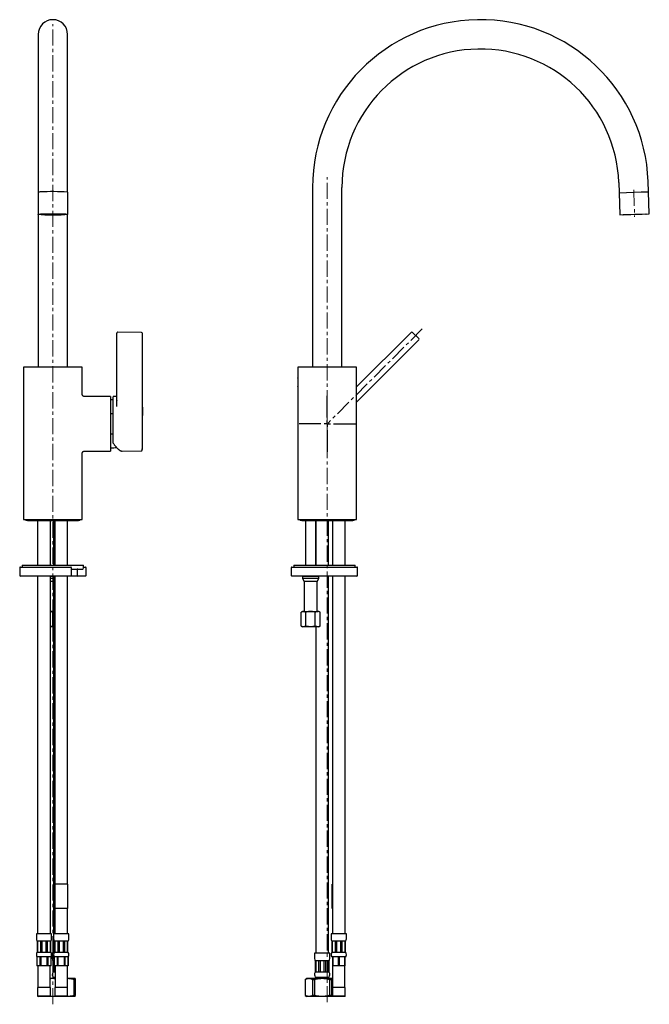
# Model space of a CAD drawing. Units: millimetres. Extents: x 17 to 511, y -651 to 585.
# Drawn here: x 17 to 511, y -187 to 585 of the extents above; entities that cross this region are included whole.
import ezdxf

# ---------------------------------------------------------------- set-up
doc = ezdxf.new("R2010")
doc.units = ezdxf.units.MM
doc.header["$PDSIZE"] = -1
doc.linetypes.add('CENTERX2', pattern=[20.32, 12.7, -2.54, 2.54, -2.54])
doc.layers.add('MITTELLINIEN', color=7, linetype='Continuous')

# ---------------------------------------------------------------- blocks, each defined once
blk = doc.blocks.new('SW_CENTERMARKSYMBOL_2')
at = {"layer": 'MITTELLINIEN', "color": 0}
for p, q in [((0, 5), (0, 22)), ((-5, 0), (-22, 0)), ((0, 0), (-2.5, 0)), ((0, 0), (0, 2.5)), ((0, 0), (0, -2.5)), ((0, 0), (2.5, 0)), ((5, 0), (22, 0)), ((0, -5), (0, -22))]:
    blk.add_line(p, q, dxfattribs=at)

msp = doc.modelspace()

# ---------------------------------------------------------------- linework, layer by layer
at = {"color": 7, "linetype": 'Continuous', "lineweight": 25}
for p, q in [((32.02, 573.33), (32.02, 457.52)), ((55.02, 457.52), (55.02, 573.33)), ((32.02, 457.52), (32.02, 449.55)), ((55.02, 449.55), (55.02, 457.52)), ((486.93, 457.12), (487.21, 449.12)), ((510.2, 449.92), (509.92, 457.92)), ((31.97, 449.52), (31.97, 432.23)), ((55.07, 432.23), (55.07, 449.52)), ((247, 453.33), (247, 312.43)), ((270, 312.43), (270, 453.33)), ((487.16, 449.11), (504.58, 449.72)), ((487.16, 449.11), (487.76, 431.82)), ((504.58, 449.72), (510.25, 449.92)), ((510.85, 432.63), (510.25, 449.92)), ((487.76, 431.82), (505.18, 432.43)), ((505.18, 432.43), (510.85, 432.63)), ((32.02, 432.19), (32.02, 312.43)), ((34.27, 432.36), (34.27, 432.33)), ((37.02, 432.23), (37.02, 432.18)), ((38.72, 432.28), (38.72, 432.18)), ((40.52, 432.29), (40.52, 432.18)), ((46.52, 432.18), (46.52, 432.29)), ((48.32, 432.18), (48.32, 432.28)), ((50.02, 432.18), (50.02, 432.23)), ((52.77, 432.33), (52.77, 432.36)), ((55.02, 312.43), (55.02, 432.19)), ((508.26, 432.34), (490.37, 431.72)), ((112.83, 339.43), (94.44, 339.88)), ((93.62, 334.22), (93.62, 339.08)), ((93.62, 281.57), (93.62, 334.22)), ((113.62, 253.52), (113.62, 336.42)), ((324.22, 339.65), (281.5, 296.92)), ((281.5, 284.94), (330.21, 333.65)), ((330.21, 334.79), (325.35, 339.65)), ((20.52, 312.43), (20.52, 193.05)), ((66.52, 312.43), (20.52, 312.43)), ((66.52, 290.92), (66.52, 312.43)), ((235.5, 312.43), (235.5, 304.02)), ((258.5, 312.43), (235.5, 312.43)), ((281.5, 312.43), (258.5, 312.43)), ((281.5, 193.05), (281.5, 312.43)), ((235.5, 296.83), (235.5, 193.05)), ((88.52, 289.43), (68.01, 289.43)), ((88.52, 289.43), (88.52, 246.43)), ((90.62, 286.68), (88.52, 286.68)), ((90.62, 252.94), (90.62, 289.13)), ((93.62, 289.39), (90.92, 289.43)), ((93.16, 286.1), (93.21, 286.1)), ((90.62, 275.84), (88.52, 275.84)), ((88.52, 260.02), (90.62, 260.02)), ((88.52, 249.18), (91.18, 249.18)), ((90.62, 252.94), (90.62, 252.94)), ((66.51, 244.94), (66.51, 244.94)), ((66.52, 193.05), (66.52, 244.94)), ((68.01, 246.44), (68.01, 246.43)), ((68.01, 246.43), (88.52, 246.43)), ((97.9, 246.53), (112.72, 246.74)), ((20.52, 192.93), (66.51, 192.93)), ((23.52, 192.03), (63.52, 192.03)), ((31.52, 192.03), (31.52, 157.03)), ((41.52, 157.03), (41.52, 192.03)), ((44.02, 192.03), (44.02, 157.03)), ((45.02, 192.03), (45.02, 157.03)), ((55.02, 157.03), (55.02, 192.03)), ((235.5, 192.93), (281.49, 192.93)), ((238.5, 192.03), (278.5, 192.03)), ((241.53, 192.03), (241.53, 157.03)), ((249.46, 157.03), (249.46, 192.03)), ((249.5, 192.03), (249.5, 157.03)), ((259.5, 157.03), (259.5, 192.03)), ((262.5, 192.03), (262.5, 157.03)), ((272.5, 157.03), (272.5, 192.03)), ((17.48, 155.03), (17.48, 149.03)), ((17.98, 155.53), (57.5, 155.53)), ((19.48, 157.03), (19.48, 155.53)), ((19.48, 157.03), (45.67, 157.03)), ((45.67, 157.03), (67.48, 157.03)), ((58, 149.03), (58, 155.03)), ((67.32, 155.03), (67.32, 154.46)), ((67.48, 155.4), (67.48, 157.03)), ((67.48, 155.53), (67.82, 155.53)), ((67.82, 155.53), (68.78, 155.53)), ((68.78, 155.53), (68.98, 155.53)), ((69.48, 149.03), (69.48, 155.03)), ((230.27, 155.03), (230.27, 149.03)), ((230.77, 155.53), (281.77, 155.53)), ((232.27, 157.03), (232.27, 155.53)), ((232.27, 157.03), (280.27, 157.03)), ((280.27, 155.53), (280.27, 157.03)), ((282.27, 149.03), (282.27, 155.03)), ((57.5, 148.53), (17.98, 148.53)), ((31.52, 148.53), (31.52, -132.17)), ((41.52, -132.17), (41.52, 148.53)), ((44.02, 148.19), (41.52, 148.19)), ((44.02, 146.73), (41.52, 146.73)), ((44.02, 148.53), (44.02, -132.17)), ((45.02, 148.53), (45.02, -93.17)), ((55.02, -93.17), (55.02, 148.53)), ((62.96, 148.53), (57.5, 148.53)), ((58, 154.03), (67.29, 154.03)), ((62.46, 153.53), (62.46, 149.03)), ((68.78, 148.53), (62.96, 148.53)), ((62.96, 148.53), (62.96, 148.53)), ((68.98, 148.53), (68.78, 148.53)), ((281.77, 148.53), (230.77, 148.53)), ((240.91, 148.53), (239, 148.19)), ((239, 148.19), (239, 146.73)), ((252, 148.19), (239, 148.19)), ((239, 146.73), (240.5, 144.13)), ((252, 146.73), (239, 146.73)), ((252, 148.19), (250.08, 148.53)), ((250.5, 144.13), (252, 146.73)), ((252, 146.73), (252, 148.19)), ((259.5, -147.17), (259.5, 148.53)), ((262.5, 148.53), (262.5, -132.17)), ((272.5, -132.17), (272.5, 148.53)), ((44.02, 144.13), (41.52, 144.13)), ((240.5, 144.13), (240.5, 120.73)), ((250.5, 144.13), (240.5, 144.13)), ((250.5, 120.73), (250.5, 144.13)), ((44.02, 120.73), (41.52, 120.73)), ((44.02, 120.33), (43.35, 120.15)), ((43.35, 109.31), (43.35, 120.15)), ((237.99, 109.31), (237.99, 120.15)), ((239, 120.73), (238.08, 120.2)), ((239, 120.73), (239.8, 120.73)), ((239.8, 120.73), (245.35, 120.73)), ((241.6, 109.31), (241.6, 120.15)), ((245.35, 120.73), (251.05, 120.73)), ((249.11, 109.31), (249.11, 120.15)), ((252, 120.73), (251.05, 120.73)), ((252.91, 120.2), (252, 120.73)), ((252.91, 120.2), (253, 120.15)), ((253, 109.31), (253, 120.15)), ((44.02, 108.73), (41.52, 108.73)), ((44.02, 109.12), (43.35, 109.31)), ((238.08, 109.26), (239, 108.73)), ((239.8, 108.73), (239, 108.73)), ((245.35, 108.73), (239.8, 108.73)), ((251.05, 108.73), (245.35, 108.73)), ((249.5, 108.73), (249.5, -147.17)), ((252, 108.73), (251.05, 108.73)), ((252, 108.73), (252.91, 109.26)), ((252.91, 109.26), (253, 109.31)), ((44.93, -93.17), (44.93, -112.17)), ((50.02, -93.17), (44.93, -93.17)), ((55.17, -93.17), (50.02, -93.17)), ((55.17, -112.17), (55.17, -93.17)), ((262.28, -112.17), (262.28, -93.17)), ((262.38, -93.17), (262.28, -93.17)), ((262.38, -112.17), (262.38, -93.17)), ((262.41, -93.17), (262.38, -93.17)), ((262.41, -93.17), (262.41, -112.17)), ((262.5, -93.17), (262.41, -93.17)), ((272.58, -93.17), (272.5, -93.17)), ((272.58, -112.17), (272.58, -93.17)), ((50.02, -112.17), (44.93, -112.17)), ((45.02, -112.17), (45.02, -132.17)), ((55.17, -112.17), (50.02, -112.17)), ((55.02, -132.17), (55.02, -112.17)), ((262.38, -112.17), (262.28, -112.17)), ((262.41, -112.17), (262.38, -112.17)), ((262.5, -112.17), (262.41, -112.17)), ((272.58, -112.17), (272.5, -112.17)), ((30.52, -132.17), (30.52, -135.87)), ((42.52, -132.17), (30.52, -132.17)), ((31.22, -137.67), (31.02, -137.67)), ((31.73, -137.67), (31.22, -137.67)), ((31.22, -137.67), (31.22, -146.67)), ((33.81, -137.67), (31.73, -137.67)), ((31.73, -146.67), (31.73, -137.67)), ((35.05, -137.67), (33.81, -137.67)), ((33.81, -137.67), (33.81, -146.67)), ((37.99, -137.67), (35.05, -137.67)), ((35.05, -146.67), (35.05, -137.67)), ((39.22, -137.67), (37.99, -137.67)), ((37.99, -137.67), (37.99, -146.67)), ((41.3, -137.67), (39.22, -137.67)), ((39.22, -146.67), (39.22, -137.67)), ((41.82, -137.67), (41.3, -137.67)), ((41.3, -137.67), (41.3, -146.67)), ((42.02, -137.67), (41.82, -137.67)), ((41.82, -146.67), (41.82, -137.67)), ((42.52, -135.87), (42.52, -132.17)), ((44.02, -132.17), (44.02, -135.87)), ((56.02, -132.17), (44.02, -132.17)), ((44.02, -135.87), (44.02, -147.17)), ((44.72, -137.67), (44.52, -137.67)), ((45.23, -137.67), (44.72, -137.67)), ((44.72, -137.67), (44.72, -146.67)), ((47.31, -137.67), (45.23, -137.67)), ((45.23, -146.67), (45.23, -137.67)), ((48.55, -137.67), (47.31, -137.67)), ((47.31, -137.67), (47.31, -146.67)), ((51.49, -137.67), (48.55, -137.67)), ((48.55, -146.67), (48.55, -137.67)), ((52.72, -137.67), (51.49, -137.67)), ((51.49, -137.67), (51.49, -146.67)), ((54.8, -137.67), (52.72, -137.67)), ((52.72, -146.67), (52.72, -137.67)), ((55.32, -137.67), (54.8, -137.67)), ((54.8, -137.67), (54.8, -146.67)), ((55.52, -137.67), (55.32, -137.67)), ((55.32, -146.67), (55.32, -137.67)), ((56.02, -135.87), (56.02, -132.17)), ((261.5, -132.17), (261.5, -135.87)), ((273.5, -132.17), (261.5, -132.17)), ((262.2, -137.67), (262, -137.67)), ((262.71, -137.67), (262.2, -137.67)), ((262.2, -137.67), (262.2, -146.67)), ((264.79, -137.67), (262.71, -137.67)), ((262.71, -146.67), (262.71, -137.67)), ((266.03, -137.67), (264.79, -137.67)), ((264.79, -137.67), (264.79, -146.67)), ((268.97, -137.67), (266.03, -137.67)), ((266.03, -146.67), (266.03, -137.67)), ((270.2, -137.67), (268.97, -137.67)), ((268.97, -137.67), (268.97, -146.67)), ((272.28, -137.67), (270.2, -137.67)), ((270.2, -146.67), (270.2, -137.67)), ((272.8, -137.67), (272.28, -137.67)), ((272.28, -137.67), (272.28, -146.67)), ((273, -137.67), (272.8, -137.67)), ((272.8, -146.67), (272.8, -137.67)), ((273.5, -135.87), (273.5, -132.17)), ((31.22, -146.67), (31.02, -146.67)), ((31.73, -146.67), (31.22, -146.67)), ((33.81, -146.67), (31.73, -146.67)), ((35.05, -146.67), (33.81, -146.67)), ((37.99, -146.67), (35.05, -146.67)), ((39.22, -146.67), (37.99, -146.67)), ((41.3, -146.67), (39.22, -146.67)), ((41.82, -146.67), (41.3, -146.67)), ((42.02, -146.67), (41.82, -146.67)), ((44.72, -146.67), (44.52, -146.67)), ((45.23, -146.67), (44.72, -146.67)), ((47.31, -146.67), (45.23, -146.67)), ((48.55, -146.67), (47.31, -146.67)), ((51.49, -146.67), (48.55, -146.67)), ((52.72, -146.67), (51.49, -146.67)), ((54.8, -146.67), (52.72, -146.67)), ((55.32, -146.67), (54.8, -146.67)), ((55.52, -146.67), (55.32, -146.67)), ((262.2, -146.67), (262, -146.67)), ((262.71, -146.67), (262.2, -146.67)), ((264.79, -146.67), (262.71, -146.67)), ((266.03, -146.67), (264.79, -146.67)), ((268.97, -146.67), (266.03, -146.67)), ((270.2, -146.67), (268.97, -146.67)), ((272.28, -146.67), (270.2, -146.67)), ((272.8, -146.67), (272.28, -146.67)), ((273, -146.67), (272.8, -146.67)), ((31.02, -150.17), (31.02, -157.17)), ((31.04, -150.17), (31.02, -150.17)), ((33.33, -150.17), (31.04, -150.17)), ((31.04, -157.17), (31.04, -150.17)), ((34.23, -150.17), (33.33, -150.17)), ((33.33, -150.17), (33.33, -157.17)), ((38.81, -150.17), (34.23, -150.17)), ((34.23, -157.17), (34.23, -150.17)), ((39.7, -150.17), (38.81, -150.17)), ((38.81, -150.17), (38.81, -157.17)), ((41.99, -150.17), (39.7, -150.17)), ((39.7, -157.17), (39.7, -150.17)), ((42.02, -150.17), (41.99, -150.17)), ((41.99, -150.17), (41.99, -157.17)), ((42.02, -157.17), (42.02, -150.17)), ((43.02, -147.17), (43.02, -151.37)), ((44.28, -147.17), (43.02, -147.17)), ((43.77, -153.17), (43.52, -153.17)), ((44.14, -153.17), (43.77, -153.17)), ((43.77, -162.17), (43.77, -153.17)), ((44.52, -153.17), (44.14, -153.17)), ((44.14, -153.17), (44.14, -162.17)), ((44.52, -150.17), (44.52, -157.17)), ((44.54, -150.17), (44.52, -150.17)), ((46.83, -150.17), (44.54, -150.17)), ((44.54, -157.17), (44.54, -150.17)), ((47.73, -150.17), (46.83, -150.17)), ((46.83, -150.17), (46.83, -157.17)), ((52.31, -150.17), (47.73, -150.17)), ((47.73, -157.17), (47.73, -150.17)), ((53.2, -150.17), (52.31, -150.17)), ((52.31, -150.17), (52.31, -157.17)), ((55.49, -150.17), (53.2, -150.17)), ((53.2, -157.17), (53.2, -150.17)), ((55.52, -150.17), (55.49, -150.17)), ((55.49, -150.17), (55.49, -157.17)), ((55.52, -157.17), (55.52, -150.17)), ((248.5, -147.17), (248.5, -151.37)), ((260.5, -147.17), (248.5, -147.17)), ((249.25, -153.17), (249, -153.17)), ((249.62, -153.17), (249.25, -153.17)), ((249.25, -162.17), (249.25, -153.17)), ((251.94, -153.17), (249.62, -153.17)), ((249.62, -153.17), (249.62, -162.17)), ((252.86, -153.17), (251.94, -153.17)), ((251.94, -162.17), (251.94, -153.17)), ((256.14, -153.17), (252.86, -153.17)), ((252.86, -153.17), (252.86, -162.17)), ((257.05, -153.17), (256.14, -153.17)), ((256.14, -162.17), (256.14, -153.17)), ((259.37, -153.17), (257.05, -153.17)), ((257.05, -153.17), (257.05, -162.17)), ((259.75, -153.17), (259.37, -153.17)), ((259.37, -162.17), (259.37, -153.17)), ((260, -153.17), (259.75, -153.17)), ((259.75, -153.17), (259.75, -162.17)), ((260.5, -151.37), (260.5, -147.17)), ((262.5, -150.17), (262, -150.17)), ((263.01, -150.17), (262.5, -150.17)), ((262.5, -150.17), (262.5, -157.17)), ((266.98, -150.17), (263.01, -150.17)), ((263.01, -157.17), (263.01, -150.17)), ((268.01, -150.17), (266.98, -150.17)), ((266.98, -150.17), (266.98, -157.17)), ((271.98, -150.17), (268.01, -150.17)), ((268.01, -157.17), (268.01, -150.17)), ((272.5, -150.17), (271.98, -150.17)), ((271.98, -150.17), (271.98, -157.17)), ((273, -150.17), (272.5, -150.17)), ((272.5, -157.17), (272.5, -150.17)), ((31.04, -157.17), (31.02, -157.17)), ((33.33, -157.17), (31.04, -157.17)), ((31.67, -157.17), (31.67, -174.17)), ((34.23, -157.17), (33.33, -157.17)), ((38.81, -157.17), (34.23, -157.17)), ((39.7, -157.17), (38.81, -157.17)), ((41.99, -157.17), (39.7, -157.17)), ((41.37, -174.17), (41.37, -157.17)), ((42.02, -157.17), (41.99, -157.17)), ((44.54, -157.17), (44.52, -157.17)), ((46.83, -157.17), (44.54, -157.17)), ((45.17, -157.17), (45.17, -174.17)), ((47.73, -157.17), (46.83, -157.17)), ((52.31, -157.17), (47.73, -157.17)), ((53.2, -157.17), (52.31, -157.17)), ((55.49, -157.17), (53.2, -157.17)), ((54.87, -174.17), (54.87, -157.17)), ((55.52, -157.17), (55.49, -157.17)), ((263.01, -157.17), (262.5, -157.17)), ((262.65, -157.17), (262.65, -174.17)), ((266.98, -157.17), (263.01, -157.17)), ((268.01, -157.17), (266.98, -157.17)), ((271.98, -157.17), (268.01, -157.17)), ((272.5, -157.17), (271.98, -157.17)), ((272.35, -174.17), (272.35, -157.17)), ((43.02, -167.17), (41.37, -167.17)), ((45.17, -167.17), (43.02, -167.17)), ((43.77, -162.17), (43.52, -162.17)), ((44.02, -166.17), (43.52, -166.67)), ((43.52, -166.67), (43.52, -167.17)), ((45.17, -166.67), (43.52, -166.67)), ((44.14, -162.17), (43.77, -162.17)), ((45.17, -166.17), (44.02, -166.17)), ((45.17, -162.17), (44.14, -162.17)), ((55.02, -167.17), (54.87, -167.17)), ((55.02, -167.17), (54.87, -167.18)), ((61.02, -167.17), (55.02, -167.17)), ((60.28, -180.33), (60.28, -168.01)), ((61.02, -168.01), (60.28, -168.01)), ((61.02, -168.01), (61.02, -180.33)), ((242.5, -167.17), (241.05, -168.01)), ((241.05, -168.01), (241.05, -180.33)), ((241.07, -168.01), (241.05, -168.01)), ((241.07, -168.01), (241.07, -180.33)), ((244.1, -167.17), (242.5, -167.17)), ((254.5, -167.17), (244.1, -167.17)), ((248.42, -168.01), (247.14, -168.01)), ((247.14, -180.33), (247.14, -168.01)), ((248.42, -168.01), (248.42, -180.33)), ((249.25, -162.17), (249, -162.17)), ((249.5, -166.17), (249, -166.67)), ((249, -166.67), (249, -167.17)), ((260, -166.67), (249, -166.67)), ((249.62, -162.17), (249.25, -162.17)), ((259.5, -166.17), (249.5, -166.17)), ((251.94, -162.17), (249.62, -162.17)), ((252.86, -162.17), (251.94, -162.17)), ((256.14, -162.17), (252.86, -162.17)), ((262.65, -167.17), (254.5, -167.17)), ((257.05, -162.17), (256.14, -162.17)), ((259.37, -162.17), (257.05, -162.17)), ((259.75, -162.17), (259.37, -162.17)), ((260, -166.67), (259.5, -166.17)), ((260, -162.17), (259.75, -162.17)), ((260, -167.17), (260, -166.67)), ((260.57, -180.33), (260.57, -168.01)), ((261.85, -168.01), (260.57, -168.01)), ((261.85, -168.01), (261.85, -180.33)), ((31.52, -174.17), (31.52, -180.87)), ((41.52, -174.17), (31.52, -174.17)), ((41.52, -180.87), (41.52, -174.17)), ((45.02, -174.17), (45.02, -180.87)), ((55.02, -174.17), (45.02, -174.17)), ((55.02, -180.87), (55.02, -174.17)), ((262.5, -174.17), (262.5, -180.87)), ((272.5, -174.17), (262.5, -174.17)), ((272.5, -180.87), (272.5, -174.17)), ((31.52, -180.87), (31.82, -181.17)), ((41.52, -180.87), (31.52, -180.87)), ((41.22, -181.17), (31.82, -181.17)), ((41.22, -181.17), (41.52, -180.87)), ((43.02, -181.17), (41.22, -181.17)), ((45.32, -181.17), (43.02, -181.17)), ((45.02, -180.87), (45.32, -181.17)), ((55.02, -180.87), (45.02, -180.87)), ((54.72, -181.17), (45.32, -181.17)), ((54.72, -181.17), (55.02, -180.87)), ((55.02, -181.17), (54.72, -181.17)), ((55.02, -181.17), (54.73, -181.16)), ((61.02, -181.17), (55.02, -181.17)), ((61.02, -180.33), (60.28, -180.33)), ((241.05, -180.33), (242.5, -181.17)), ((241.07, -180.33), (241.05, -180.33)), ((244.1, -181.17), (242.5, -181.17)), ((254.5, -181.17), (244.1, -181.17)), ((248.42, -180.33), (247.14, -180.33)), ((262.8, -181.17), (254.5, -181.17)), ((261.85, -180.33), (260.57, -180.33)), ((262.5, -180.87), (262.8, -181.17)), ((272.5, -180.87), (262.5, -180.87)), ((272.2, -181.17), (262.8, -181.17)), ((272.2, -181.17), (272.5, -180.87))]:
    msp.add_line(p, q, dxfattribs=at)
at = {"color": 7, "linetype": 'Continuous', "lineweight": 25, "flags": 128}
for points in [[(34.69, 431.97), (34.36, 431.98), (33.92, 432), (33.52, 432.03), (33.16, 432.05), (32.84, 432.07), (32.57, 432.1), (32.35, 432.12), (32.18, 432.15), (32.06, 432.18), (31.99, 432.2), (31.97, 432.23), (32, 432.26), (32.08, 432.28), (32.2, 432.31), (32.38, 432.34), (32.61, 432.36), (32.89, 432.39), (33.21, 432.41), (33.58, 432.43)], [(34.36, 432.09), (34.24, 432.1), (34, 432.12), (33.81, 432.14), (33.66, 432.17), (33.57, 432.19), (33.52, 432.22), (33.52, 432.24), (33.58, 432.27), (33.68, 432.29), (33.83, 432.31), (34.03, 432.34), (34.28, 432.36), (34.57, 432.38), (34.91, 432.41)], [(33.58, 432.43), (33.99, 432.46), (34.44, 432.48), (34.93, 432.5), (35.46, 432.52), (36.02, 432.53), (36.62, 432.55), (37.25, 432.57), (37.9, 432.58), (38.58, 432.59), (39.28, 432.6), (40, 432.61), (40.74, 432.62), (41.49, 432.62), (42.24, 432.63), (43, 432.63), (43.77, 432.63), (44.53, 432.63), (45.29, 432.63), (46.04, 432.62), (46.78, 432.61), (47.5, 432.61), (48.21, 432.6), (48.9, 432.58), (49.56, 432.57), (50.2, 432.56), (50.81, 432.54), (51.38, 432.52), (51.92, 432.5), (52.43, 432.48), (52.9, 432.46), (53.32, 432.44), (53.7, 432.42), (54.04, 432.39), (54.33, 432.37), (54.58, 432.34), (54.77, 432.32), (54.92, 432.29), (55.02, 432.27), (55.06, 432.24), (55.06, 432.21), (55, 432.19), (54.9, 432.16), (54.74, 432.13), (54.54, 432.11), (54.29, 432.08), (53.99, 432.06), (53.65, 432.03), (53.26, 432.01), (52.82, 431.99), (52.35, 431.97), (52.33, 431.97)], [(34.91, 432.41), (35.29, 432.43), (35.71, 432.45), (36.17, 432.46), (36.67, 432.48), (37.2, 432.5), (37.76, 432.51), (38.36, 432.53), (38.97, 432.54), (39.61, 432.55), (40.27, 432.56), (40.95, 432.57), (41.63, 432.57), (42.33, 432.57), (43.04, 432.58), (43.74, 432.58), (44.45, 432.58), (45.15, 432.57), (45.84, 432.57), (46.52, 432.56), (47.18, 432.55), (47.83, 432.54), (48.46, 432.53), (49.06, 432.52), (49.63, 432.5), (50.17, 432.49), (50.68, 432.47), (51.16, 432.45), (51.59, 432.43), (51.99, 432.41), (52.34, 432.39), (52.65, 432.37), (52.92, 432.35), (53.13, 432.32), (53.3, 432.3), (53.42, 432.28), (53.49, 432.25), (53.52, 432.23), (53.49, 432.2), (53.41, 432.18), (53.28, 432.15), (53.11, 432.13), (52.88, 432.11), (52.67, 432.09)], [(43.52, 432.33), (44.18, 432.33), (44.84, 432.33), (45.49, 432.33), (46.13, 432.32), (46.75, 432.31), (47.36, 432.3), (47.94, 432.29), (48.5, 432.28), (49.03, 432.27), (49.53, 432.25), (49.99, 432.23), (50.42, 432.22), (50.8, 432.2), (51.15, 432.18), (51.45, 432.16), (51.71, 432.14), (51.92, 432.11), (52.08, 432.09), (52.19, 432.07), (52.25, 432.05), (52.26, 432.02), (52.23, 432), (52.14, 431.98), (52, 431.95), (51.82, 431.93), (51.58, 431.91), (51.31, 431.89), (50.98, 431.87), (50.61, 431.85), (50.21, 431.83), (49.76, 431.81), (49.28, 431.8), (48.77, 431.78), (48.22, 431.77), (47.65, 431.76), (47.06, 431.75), (46.44, 431.74), (45.81, 431.73), (45.16, 431.73), (44.51, 431.72), (43.85, 431.72), (43.19, 431.72), (42.52, 431.72), (41.87, 431.73), (41.23, 431.73), (40.59, 431.74), (39.98, 431.75), (39.38, 431.76), (38.81, 431.77), (38.27, 431.78), (37.75, 431.8), (37.27, 431.81), (36.83, 431.83), (36.42, 431.85), (36.05, 431.87), (35.73, 431.89), (35.45, 431.91), (35.22, 431.93), (35.03, 431.95), (34.89, 431.98), (34.81, 432), (34.77, 432.02), (34.78, 432.05), (34.84, 432.07), (34.96, 432.09), (35.12, 432.11), (35.33, 432.14), (35.58, 432.16), (35.88, 432.18), (36.23, 432.2), (36.62, 432.22), (37.04, 432.23), (37.51, 432.25), (38.01, 432.27), (38.54, 432.28), (39.09, 432.29), (39.68, 432.3), (40.28, 432.31), (40.91, 432.32), (41.55, 432.33), (42.2, 432.33), (42.85, 432.33), (43.52, 432.33)], [(37.28, 432.24), (37.28, 432.24), (37.14, 432.22), (37.06, 432.2), (37.02, 432.18), (37.03, 432.16), (37.09, 432.14), (37.21, 432.12), (37.37, 432.1), (37.58, 432.09), (37.84, 432.07), (38.14, 432.05), (38.49, 432.03), (38.87, 432.02), (39.29, 432.01), (39.74, 431.99), (40.22, 431.98), (40.73, 431.97), (41.26, 431.97), (41.81, 431.96), (42.37, 431.95), (42.94, 431.95), (43.52, 431.95)], [(37.75, 432.26), (37.62, 432.24), (37.47, 432.23), (37.37, 432.21), (37.32, 432.19), (37.32, 432.17), (37.37, 432.15), (37.47, 432.13), (37.62, 432.11), (37.82, 432.09), (38.06, 432.08), (38.34, 432.06), (38.67, 432.04), (39.04, 432.03), (39.44, 432.01), (39.87, 432), (40.34, 431.99), (40.83, 431.98), (41.34, 431.98), (41.87, 431.97), (42.41, 431.96), (42.96, 431.96), (43.52, 431.96)], [(40.99, 432.32), (40.94, 432.32), (40.54, 432.31), (40.17, 432.3), (39.83, 432.29), (39.53, 432.27), (39.28, 432.26), (39.07, 432.24), (38.91, 432.22), (38.79, 432.21), (38.73, 432.19), (38.72, 432.17), (38.76, 432.16), (38.84, 432.14), (38.98, 432.12), (39.17, 432.11), (39.4, 432.09), (39.68, 432.08), (39.99, 432.06), (40.35, 432.05), (40.74, 432.04), (41.15, 432.03), (41.59, 432.02), (42.06, 432.02), (42.53, 432.01), (43.02, 432.01), (43.52, 432.01)], [(42.61, 432.33), (42.33, 432.33), (41.88, 432.32), (41.44, 432.32), (41.03, 432.31), (40.64, 432.3), (40.29, 432.29), (39.98, 432.27), (39.7, 432.26), (39.47, 432.25), (39.28, 432.23), (39.14, 432.22), (39.06, 432.2), (39.02, 432.18), (39.03, 432.17), (39.09, 432.15), (39.21, 432.13), (39.37, 432.12), (39.58, 432.1), (39.83, 432.09), (40.13, 432.07), (40.46, 432.06), (40.83, 432.05), (41.23, 432.04), (41.66, 432.03), (42.1, 432.03), (42.57, 432.02), (43.04, 432.02), (43.52, 432.02)], [(43.52, 432.07), (43.91, 432.07), (44.29, 432.08), (44.66, 432.08), (45.02, 432.09), (45.34, 432.09), (45.64, 432.1), (45.9, 432.11), (46.11, 432.13), (46.29, 432.14), (46.41, 432.15), (46.49, 432.16), (46.52, 432.18), (46.49, 432.19), (46.41, 432.2), (46.29, 432.22), (46.11, 432.23), (45.9, 432.24), (45.64, 432.25), (45.34, 432.26), (45.02, 432.27), (44.66, 432.27), (44.29, 432.28), (43.91, 432.28), (43.52, 432.28), (43.12, 432.28), (42.74, 432.28), (42.37, 432.27), (42.02, 432.27), (41.69, 432.26), (41.4, 432.25), (41.14, 432.24), (40.92, 432.23), (40.74, 432.22), (40.62, 432.2), (40.54, 432.19), (40.52, 432.18), (40.54, 432.16), (40.62, 432.15), (40.74, 432.14), (40.92, 432.13), (41.14, 432.11), (41.4, 432.1), (41.69, 432.09), (42.02, 432.09), (42.37, 432.08), (42.74, 432.08), (43.12, 432.07), (43.52, 432.07)], [(43.52, 432.08), (43.88, 432.08), (44.24, 432.09), (44.59, 432.09), (44.92, 432.1), (45.22, 432.1), (45.49, 432.11), (45.72, 432.12), (45.91, 432.13), (46.06, 432.15), (46.16, 432.16), (46.21, 432.17), (46.21, 432.18), (46.16, 432.2), (46.06, 432.21), (45.91, 432.22), (45.72, 432.23), (45.49, 432.24), (45.22, 432.25), (44.92, 432.26), (44.59, 432.26), (44.24, 432.27), (43.88, 432.27), (43.52, 432.27), (43.15, 432.27), (42.79, 432.27), (42.44, 432.26), (42.11, 432.26), (41.81, 432.25), (41.54, 432.24), (41.31, 432.23), (41.12, 432.22), (40.97, 432.21), (40.87, 432.2), (40.82, 432.18), (40.82, 432.17), (40.87, 432.16), (40.97, 432.15), (41.12, 432.13), (41.31, 432.12), (41.54, 432.11), (41.81, 432.1), (42.11, 432.1), (42.44, 432.09), (42.79, 432.09), (43.15, 432.08), (43.52, 432.08)], [(43.52, 432.02), (43.99, 432.02), (44.47, 432.02), (44.93, 432.03), (45.38, 432.03), (45.8, 432.04), (46.2, 432.05), (46.57, 432.06), (46.9, 432.07), (47.2, 432.09), (47.45, 432.1), (47.66, 432.12), (47.82, 432.13), (47.94, 432.15), (48, 432.17), (48.01, 432.18), (47.98, 432.2), (47.89, 432.22), (47.75, 432.23), (47.56, 432.25), (47.33, 432.26), (47.06, 432.27), (46.74, 432.29), (46.39, 432.3), (46, 432.31), (45.59, 432.32), (45.16, 432.32), (44.7, 432.33), (44.43, 432.33)], [(43.52, 432.01), (44.01, 432.01), (44.5, 432.01), (44.98, 432.02), (45.44, 432.02), (45.88, 432.03), (46.3, 432.04), (46.69, 432.05), (47.04, 432.06), (47.36, 432.08), (47.63, 432.09), (47.86, 432.11), (48.05, 432.12), (48.19, 432.14), (48.28, 432.16), (48.31, 432.17), (48.3, 432.19), (48.24, 432.21), (48.13, 432.22), (47.96, 432.24), (47.75, 432.26), (47.5, 432.27), (47.2, 432.29), (46.87, 432.3), (46.5, 432.31), (46.09, 432.32), (46.04, 432.32)], [(43.52, 431.96), (44.07, 431.96), (44.62, 431.96), (45.17, 431.97), (45.69, 431.98), (46.21, 431.98), (46.7, 431.99), (47.16, 432), (47.6, 432.01), (48, 432.03), (48.36, 432.04), (48.69, 432.06), (48.98, 432.08), (49.22, 432.09), (49.41, 432.11), (49.56, 432.13), (49.66, 432.15), (49.71, 432.17), (49.71, 432.19), (49.66, 432.21), (49.56, 432.23), (49.41, 432.24), (49.28, 432.26)], [(43.52, 431.95), (44.09, 431.95), (44.66, 431.95), (45.22, 431.96), (45.77, 431.97), (46.3, 431.97), (46.81, 431.98), (47.29, 431.99), (47.74, 432.01), (48.16, 432.02), (48.55, 432.03), (48.89, 432.05), (49.19, 432.07), (49.45, 432.09), (49.66, 432.1), (49.82, 432.12), (49.94, 432.14), (50, 432.16), (50.01, 432.18), (49.98, 432.2), (49.89, 432.22), (49.75, 432.24), (49.75, 432.24)]]:
    msp.add_lwpolyline(points, dxfattribs=at)
at = {"color": 7, "linetype": 'Continuous', "lineweight": 25}
for centre, radius, start, end in [((43.52, 573.33), 11.5, 0, 180), ((378.5, 453.33), 131.5, 2, 180), ((378.5, 453.33), 108.5, 2, 180), ((33.35, 445.06), 4.67, 87.26314, 107.26976), ((42.81, 290.89), 159.11, 85.58017, 93.32527), ((508.25, 432.64), 0.3, 272, 342.52878), ((41.61, 348.54), 83.83, 88.69812, 94.75633), ((41.98, 531.43), 99.57, 266.00194, 270.88603), ((43.39, 575.24), 143.55, 266.66643, 273.53697), ((41.81, 503.29), 71.42, 264.96496, 271.36625), ((45.43, 348.97), 83.4, 85.21977, 91.31257), ((45.42, 496.95), 65.08, 268.32193, 275.34687), ((45.06, 531.43), 99.57, 269.11397, 273.99806), ((490.36, 432.02), 0.3, 201.47122, 272), ((94.42, 339.08), 0.8, 88.58593, 180), ((324.79, 339.08), 0.8, 45, 135), ((112.81, 338.63), 0.8, 0.25258, 88.58593), ((329.65, 334.22), 0.8, 315, 45), ((90.92, 289.13), 0.3, 89.2, 180), ((91.18, 267.93), 18.75, 270, 276.66631), ((22.12, 193.05), 1.6, 180, 184.29942), ((64.92, 193.05), 1.6, 355.70058, 0), ((237.1, 193.05), 1.6, 180, 184.29942), ((279.9, 193.05), 1.6, 355.70058, 0), ((23.52, 194.03), 2, 213.36701, 270), ((63.52, 194.03), 2, 270, 326.63299), ((238.5, 194.03), 2, 213.36701, 270), ((278.5, 194.03), 2, 270, 326.63299), ((17.98, 155.03), 0.5, 90, 180), ((57.5, 155.03), 0.5, 0, 90), ((67.82, 155.03), 0.5, 90, 180), ((68.98, 155.03), 0.5, 0, 90), ((230.77, 155.03), 0.5, 90, 180), ((281.77, 155.03), 0.5, 0, 90), ((17.98, 149.03), 0.5, 180, 270), ((57.5, 149.03), 0.5, 270, 0), ((62.96, 153.53), 0.5, 90, 180), ((62.96, 149.03), 0.5, 180, 270), ((68.98, 149.03), 0.5, 270, 0), ((230.77, 149.03), 0.5, 180, 270), ((281.77, 149.03), 0.5, 270, 0), ((34.02, -135.87), 3.5, 180, 211.00272), ((39.02, -135.87), 3.5, 328.99728, 0), ((47.52, -135.87), 3.5, 180, 211.00272), ((52.52, -135.87), 3.5, 328.99728, 0), ((265, -135.87), 3.5, 180, 211.00272), ((270, -135.87), 3.5, 328.99728, 0), ((34.05, -148.42), 3.5, 150, 210), ((38.99, -148.42), 3.5, 330, 30), ((47.55, -148.42), 3.5, 150, 210), ((52.49, -148.42), 3.5, 330, 30), ((265.03, -148.42), 3.5, 150, 210), ((269.96, -148.42), 3.5, 330, 30), ((46.52, -151.37), 3.5, 180, 211.00272), ((252, -151.37), 3.5, 180, 211.00272), ((257, -151.37), 3.5, 328.99728, 0), ((46.52, -163.97), 3.5, 148.99728, 214.4538), ((44.04, -165.67), 0.5, 214.4538, 270), ((51.52, -163.97), 3.5, 343.16502, 16.83498), ((252, -163.97), 3.5, 148.99728, 214.4538), ((249.52, -165.67), 0.5, 214.4538, 270), ((259.47, -165.67), 0.5, 270, 325.5462), ((257, -163.97), 3.5, 325.5462, 31.00272)]:
    msp.add_arc(centre, radius, start, end, dxfattribs=at)
msp.add_ellipse((-886.38, 348.76), major_axis=(999.85, -24.65), ratio=0.706892, start_param=0.014311, end_param=0.020546, dxfattribs=at)
for points, knots in [([(34.27, 432.33), (34.27, 432.29), (34.28, 432.22), (34.32, 432.14), (34.38, 432.08), (34.43, 432.05), (34.49, 432.02), (34.55, 432), (34.63, 431.98), (34.71, 431.97), (34.74, 431.96)], [0, 0, 0, 0, 0.065377, 0.139262, 0.212548, 0.294234, 0.397071, 0.543016, 0.78589, 1, 1, 1, 1]), ([(34.74, 431.96), (34.76, 431.96), (34.82, 431.95), (34.91, 431.94), (35, 431.93), (35.01, 431.93)], [0, 0, 0, 0, 0.223406, 0.892455, 1, 1, 1, 1]), ([(52.28, 431.96), (52.31, 431.97), (52.39, 431.98), (52.48, 432), (52.56, 432.03), (52.64, 432.07), (52.7, 432.13), (52.75, 432.21), (52.76, 432.29), (52.77, 432.32)], [0, 0, 0, 0, 0.138207, 0.466125, 0.670547, 0.77222, 0.850845, 0.926262, 1, 1, 1, 1]), ([(235.78, 300.43), (235.78, 300.63), (235.77, 301.03), (235.75, 301.61), (235.72, 302.17), (235.67, 302.67), (235.62, 303.11), (235.58, 303.48), (235.54, 303.77), (235.51, 303.95), (235.5, 304.03), (235.5, 304.02), (235.5, 304.02)], [0, 0, 0, 0, 0.1049536, 0.2129743, 0.3179213, 0.4258678, 0.5316231, 0.6404119, 0.7466815, 0.8560811, 0.9614741, 1, 1, 1, 1]), ([(235.5, 296.83), (235.5, 296.84), (235.5, 296.85), (235.52, 297), (235.56, 297.24), (235.6, 297.57), (235.65, 297.98), (235.7, 298.46), (235.74, 299), (235.76, 299.52), (235.78, 300), (235.78, 300.29), (235.78, 300.43)], [0, 0, 0, 0, 0.0992972, 0.2070389, 0.3116808, 0.4192981, 0.5250057, 0.6337425, 0.7400184, 0.8494222, 0.9241708, 1, 1, 1, 1]), ([(68.01, 289.43), (67.94, 289.43), (67.79, 289.44), (67.56, 289.49), (67.34, 289.58), (67.12, 289.71), (66.93, 289.88), (66.77, 290.08), (66.65, 290.29), (66.57, 290.51), (66.52, 290.72), (66.52, 290.86), (66.51, 290.92)], [0, 0, 0, 0, 0.090807, 0.192236, 0.295478, 0.399713, 0.51498, 0.623565, 0.726116, 0.823468, 0.915988, 1, 1, 1, 1]), ([(93.55, 286.2), (93.55, 286.2), (93.54, 286.18), (93.52, 286.16), (93.49, 286.13), (93.41, 286.11), (93.31, 286.09), (93.24, 286.09), (93.21, 286.09)], [0, 0, 0, 0, 0.0362753, 0.1778504, 0.4496202, 0.6598101, 0.8874923, 1, 1, 1, 1]), ([(93.61, 286.42), (93.61, 286.4), (93.61, 286.35), (93.59, 286.27), (93.56, 286.21), (93.55, 286.2)], [0, 0, 0, 0, 0.329459, 0.8166854, 1, 1, 1, 1]), ([(113.61, 278.79), (113.6, 278.5), (113.6, 277.91), (113.59, 276.79), (113.58, 275.44), (113.57, 273.82), (113.55, 272.14), (113.54, 270.44), (113.52, 268.73), (113.5, 267.02), (113.49, 265.29), (113.47, 263.59), (113.45, 261.93), (113.44, 260.32), (113.43, 258.74), (113.42, 257.23), (113.41, 255.81), (113.41, 254.47), (113.41, 253.22), (113.41, 252.08), (113.41, 251.05), (113.42, 250.15), (113.43, 249.36), (113.45, 248.71), (113.46, 248.2), (113.47, 247.89), (113.48, 247.79), (113.48, 247.77)], [0, 0, 0, 0, 0.025629, 0.051325, 0.093301, 0.13557, 0.17815, 0.221446, 0.263402, 0.305652, 0.348204, 0.391478, 0.433416, 0.475647, 0.518179, 0.561435, 0.603372, 0.645603, 0.688135, 0.731392, 0.773343, 0.815589, 0.858135, 0.901407, 0.94336, 0.985627, 1, 1, 1, 1]), ([(113.61, 281.03), (113.61, 280.95), (113.61, 280.8), (113.61, 280.54), (113.61, 280.26), (113.61, 279.96), (113.61, 279.65), (113.61, 279.35), (113.61, 279.06), (113.61, 278.88), (113.61, 278.79)], [0, 0, 0, 0, 0.124386, 0.248773, 0.373931, 0.49909, 0.624303, 0.749517, 0.874758, 1, 1, 1, 1]), ([(90.92, 252.78), (90.92, 252.78), (90.89, 252.77), (90.83, 252.77), (90.75, 252.78), (90.68, 252.82), (90.63, 252.87), (90.62, 252.92), (90.62, 252.94)], [0, 0, 0, 0, 0.0112077, 0.165363, 0.3785351, 0.5870862, 0.7935057, 1, 1, 1, 1]), ([(90.64, 252.86), (90.66, 252.84), (90.83, 252.58), (91.15, 252.1), (91.61, 251.46), (92.07, 250.85), (92.52, 250.28), (92.97, 249.74), (93.42, 249.24), (93.86, 248.78), (94.3, 248.36), (94.73, 247.98), (95.16, 247.65), (95.57, 247.35), (95.98, 247.1), (96.38, 246.9), (96.77, 246.73), (97.13, 246.62), (97.35, 246.58), (97.45, 246.57)], [0, 0, 0, 0, 0.007101, 0.070841, 0.134589, 0.198317, 0.261992, 0.325587, 0.389077, 0.452439, 0.515652, 0.578691, 0.641533, 0.704141, 0.766463, 0.828415, 0.889862, 0.950611, 1, 1, 1, 1]), ([(112.72, 246.74), (112.78, 246.74), (112.9, 246.75), (113.06, 246.81), (113.19, 246.89), (113.3, 246.99), (113.37, 247.08), (113.43, 247.17), (113.46, 247.25), (113.48, 247.32), (113.5, 247.37), (113.51, 247.43), (113.52, 247.49), (113.53, 247.58), (113.54, 247.67), (113.54, 247.72)], [0, 0, 0, 0, 0.048686, 0.096258, 0.140202, 0.181236, 0.219768, 0.25684, 0.295314, 0.338223, 0.39095, 0.461046, 0.561463, 0.721819, 1, 1, 1, 1]), ([(113.54, 247.77), (113.54, 247.78), (113.55, 247.85), (113.56, 248.13), (113.58, 248.57), (113.59, 249.1), (113.6, 249.67), (113.6, 250.33), (113.61, 251.07), (113.61, 251.96), (113.62, 252.78), (113.62, 253.35), (113.62, 253.52)], [0, 0, 0, 0, 0.012438, 0.145712, 0.281247, 0.385922, 0.491685, 0.597926, 0.705674, 0.813928, 0.94539, 1, 1, 1, 1]), ([(66.52, 244.94), (66.52, 245.01), (66.52, 245.16), (66.58, 245.38), (66.67, 245.6), (66.79, 245.81), (66.96, 246), (67.15, 246.17), (67.36, 246.29), (67.58, 246.37), (67.8, 246.42), (67.94, 246.43), (68.01, 246.43)], [0, 0, 0, 0, 0.0897781, 0.1902664, 0.2930301, 0.3970669, 0.5017606, 0.6133233, 0.7186462, 0.8184486, 0.9132875, 1, 1, 1, 1]), ([(97.5, 246.57), (97.55, 246.56), (97.69, 246.53), (97.82, 246.54), (97.9, 246.54)], [0, 0, 0, 0, 0.327785, 1, 1, 1, 1]), ([(43.35, 120.15), (43.09, 120.23), (42.57, 120.39), (41.96, 120.55), (41.6, 120.6), (41.52, 120.61)], [0, 0, 0, 0, 0.428309, 0.858047, 1, 1, 1, 1]), ([(239.8, 120.73), (239.57, 120.71), (239.12, 120.68), (238.59, 120.47), (238.22, 120.28), (238.07, 120.19), (237.99, 120.15)], [0, 0, 0, 0, 0.3688594, 0.7427384, 0.8713166, 1, 1, 1, 1]), ([(241.6, 120.15), (241.39, 120.27), (240.96, 120.51), (240.35, 120.7), (239.96, 120.72), (239.8, 120.73)], [0, 0, 0, 0, 0.364252, 0.731593, 1, 1, 1, 1]), ([(245.35, 120.73), (245.27, 120.73), (244.89, 120.73), (244.21, 120.68), (243.34, 120.56), (242.46, 120.39), (241.89, 120.23), (241.6, 120.15)], [0, 0, 0, 0, 0.070043, 0.299803, 0.530825, 0.765022, 1, 1, 1, 1]), ([(249.11, 120.15), (248.8, 120.23), (248.2, 120.4), (247.27, 120.58), (246.32, 120.71), (245.68, 120.72), (245.35, 120.73)], [0, 0, 0, 0, 0.247269, 0.495363, 0.746874, 1, 1, 1, 1]), ([(251.05, 120.73), (251.01, 120.73), (250.81, 120.73), (250.46, 120.68), (250.01, 120.56), (249.55, 120.39), (249.26, 120.23), (249.11, 120.15)], [0, 0, 0, 0, 0.0700425, 0.2998027, 0.5308245, 0.7650222, 1, 1, 1, 1]), ([(253, 120.15), (252.84, 120.23), (252.53, 120.4), (252.04, 120.58), (251.55, 120.71), (251.22, 120.72), (251.05, 120.73)], [0, 0, 0, 0, 0.2472686, 0.4953626, 0.746874, 1, 1, 1, 1]), ([(43.35, 109.31), (43.09, 109.23), (42.57, 109.06), (41.96, 108.91), (41.6, 108.86), (41.52, 108.85)], [0, 0, 0, 0, 0.428309, 0.858047, 1, 1, 1, 1]), ([(239.8, 108.73), (239.57, 108.75), (239.12, 108.78), (238.59, 108.99), (238.22, 109.18), (238.07, 109.27), (237.99, 109.31)], [0, 0, 0, 0, 0.368859, 0.742738, 0.871317, 1, 1, 1, 1]), ([(241.6, 109.31), (241.39, 109.19), (240.96, 108.95), (240.35, 108.76), (239.96, 108.74), (239.8, 108.73)], [0, 0, 0, 0, 0.364252, 0.731593, 1, 1, 1, 1]), ([(245.35, 108.73), (245.27, 108.73), (244.89, 108.73), (244.21, 108.78), (243.34, 108.9), (242.46, 109.07), (241.89, 109.23), (241.6, 109.31)], [0, 0, 0, 0, 0.0700425, 0.2998027, 0.5308245, 0.7650222, 1, 1, 1, 1]), ([(249.11, 109.31), (248.8, 109.23), (248.2, 109.06), (247.27, 108.88), (246.32, 108.75), (245.68, 108.74), (245.35, 108.73)], [0, 0, 0, 0, 0.247269, 0.495363, 0.746874, 1, 1, 1, 1]), ([(251.05, 108.73), (251.01, 108.73), (250.81, 108.73), (250.46, 108.78), (250.01, 108.9), (249.55, 109.07), (249.26, 109.23), (249.11, 109.31)], [0, 0, 0, 0, 0.070043, 0.299803, 0.530825, 0.765022, 1, 1, 1, 1]), ([(253, 109.31), (252.84, 109.23), (252.53, 109.06), (252.04, 108.88), (251.55, 108.75), (251.22, 108.74), (251.05, 108.73)], [0, 0, 0, 0, 0.247269, 0.495363, 0.746874, 1, 1, 1, 1]), ([(43.02, -167.17), (42.68, -167.17), (42.13, -167.18), (41.58, -167.24), (41.37, -167.27)], [0, 0, 0, 0, 0.610024, 1, 1, 1, 1]), ([(45.17, -167.33), (44.9, -167.29), (44.18, -167.19), (43.47, -167.18), (43.02, -167.17)], [0, 0, 0, 0, 0.376175, 1, 1, 1, 1]), ([(60.28, -168.01), (59.85, -167.89), (59, -167.64), (57.69, -167.38), (56.36, -167.2), (55.46, -167.18), (55.02, -167.17)], [0, 0, 0, 0, 0.247691, 0.496122, 0.747428, 1, 1, 1, 1]), ([(61.02, -167.17), (61.02, -167.18), (61.02, -167.2), (61.02, -167.38), (61.02, -167.64), (61.02, -167.88), (61.02, -168.01)], [0, 0, 0, 0, 0.247179, 0.495618, 0.747374, 1, 1, 1, 1]), ([(244.1, -167.17), (243.91, -167.18), (243.51, -167.19), (242.9, -167.3), (242.29, -167.47), (241.67, -167.71), (241.27, -167.91), (241.07, -168.01)], [0, 0, 0, 0, 0.1893376, 0.3906164, 0.5925204, 0.7960464, 1, 1, 1, 1]), ([(247.14, -168.01), (246.89, -167.89), (246.4, -167.64), (245.65, -167.38), (244.88, -167.2), (244.36, -167.18), (244.1, -167.17)], [0, 0, 0, 0, 0.247691, 0.496122, 0.747428, 1, 1, 1, 1]), ([(254.5, -167.17), (254.32, -167.17), (253.69, -167.18), (252.58, -167.24), (251.19, -167.42), (249.8, -167.67), (248.88, -167.89), (248.42, -168.01)], [0, 0, 0, 0, 0.084272, 0.311106, 0.538883, 0.769119, 1, 1, 1, 1]), ([(260.57, -168.01), (260.08, -167.89), (259.09, -167.64), (257.58, -167.38), (256.05, -167.2), (255.01, -167.18), (254.5, -167.17)], [0, 0, 0, 0, 0.2476906, 0.4961216, 0.747428, 1, 1, 1, 1]), ([(262.65, -167.65), (262.58, -167.67), (262.32, -167.77), (262.05, -167.9), (261.85, -168.01)], [0, 0, 0, 0, 0.231273, 1, 1, 1, 1]), ([(43.02, -181.17), (42.68, -181.17), (42.11, -181.16), (41.55, -181.1), (41.32, -181.07)], [0, 0, 0, 0, 0.592091, 1, 1, 1, 1]), ([(45.16, -181.01), (44.89, -181.05), (44.18, -181.15), (43.47, -181.16), (43.02, -181.17)], [0, 0, 0, 0, 0.373711, 1, 1, 1, 1]), ([(60.28, -180.33), (59.85, -180.46), (59, -180.7), (57.69, -180.96), (56.36, -181.14), (55.46, -181.16), (55.02, -181.17)], [0, 0, 0, 0, 0.247691, 0.496122, 0.747428, 1, 1, 1, 1]), ([(61.02, -181.17), (61.02, -181.16), (61.02, -181.14), (61.02, -180.97), (61.02, -180.7), (61.02, -180.46), (61.02, -180.33)], [0, 0, 0, 0, 0.2471793, 0.4956178, 0.7473742, 1, 1, 1, 1]), ([(244.1, -181.17), (243.91, -181.16), (243.51, -181.15), (242.9, -181.04), (242.29, -180.87), (241.67, -180.64), (241.27, -180.43), (241.07, -180.33)], [0, 0, 0, 0, 0.189338, 0.390616, 0.59252, 0.796046, 1, 1, 1, 1]), ([(247.14, -180.33), (246.89, -180.46), (246.4, -180.7), (245.65, -180.96), (244.88, -181.14), (244.36, -181.16), (244.1, -181.17)], [0, 0, 0, 0, 0.247691, 0.496122, 0.747428, 1, 1, 1, 1]), ([(254.5, -181.17), (254.32, -181.17), (253.69, -181.16), (252.58, -181.1), (251.19, -180.93), (249.8, -180.67), (248.88, -180.45), (248.42, -180.33)], [0, 0, 0, 0, 0.084272, 0.311106, 0.538883, 0.769119, 1, 1, 1, 1]), ([(260.57, -180.33), (260.08, -180.46), (259.09, -180.7), (257.58, -180.96), (256.05, -181.14), (255.01, -181.16), (254.5, -181.17)], [0, 0, 0, 0, 0.2476906, 0.4961216, 0.747428, 1, 1, 1, 1]), ([(262.5, -180.64), (262.48, -180.63), (262.27, -180.55), (262.05, -180.44), (261.85, -180.33)], [0, 0, 0, 0, 0.054143, 1, 1, 1, 1])]:
    msp.add_open_spline(points, degree=3, knots=knots, dxfattribs=at)
at = {"layer": 'MITTELLINIEN', "linetype": 'CENTERX2', "lineweight": 18}
for p, q in [((43.52, -187.31), (43.52, 581.33)), ((258.5, -185.7), (258.5, 461.33)), ((498.63, 451.52), (499.38, 430.23)), ((332.87, 342.31), (259.1, 268.54))]:
    msp.add_line(p, q, dxfattribs=at)
at = {"layer": 'MITTELLINIEN'}
msp.add_point((258.5, 267.93), dxfattribs=at)

# ---------------------------------------------------------------- block references
msp.add_blockref('SW_CENTERMARKSYMBOL_2', (258.5, 267.93), dxfattribs=at)

doc.saveas('drawing.dxf')
